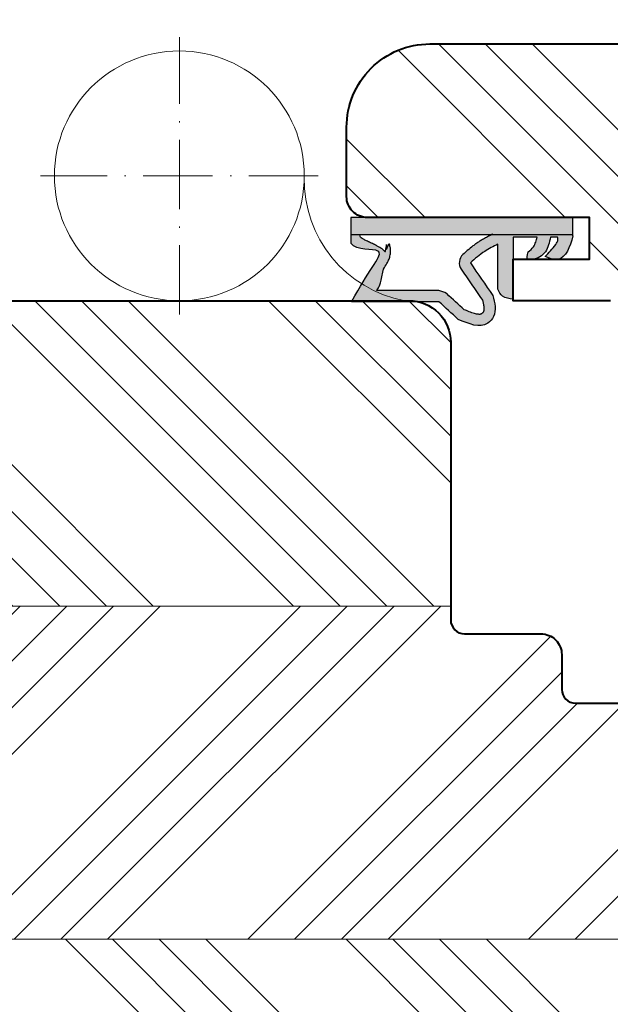
# Model space of a CAD drawing. Units: millimetres. Extents: x -8650 to 1466, y 7657 to 10727.
# Drawn here: x -7329 to -7286, y 8022 to 8093 of the extents above; entities that cross this region are included whole.
import ezdxf

# ---------------------------------------------------------------- set-up
doc = ezdxf.new("R2010")
doc.units = ezdxf.units.MM
doc.linetypes.add('GEN7A', pattern=[7.5, 5, -1.25, 0, -1.25])
doc.layers.get('DEFPOINTS').update_dxf_attribs({"lineweight": 25})
for name, color, linetype, lineweight in [('0 kreskowanie', 8, 'Continuous', 9), ('05', 7, 'Continuous', 40), ('Dimension', 255, 'Continuous', 15), ('Hatching', 40, 'Continuous', 18), ('LINIA WYMIAROWA', 82, 'Continuous', 0), ('okucie', 40, 'Continuous', 0), ('W_USZCZELKI', 17, 'Continuous', 25)]:
    doc.layers.add(name, color=color, linetype=linetype, lineweight=lineweight)
doc.layers.add('0 uszczelka wypeł', color=32, linetype='Continuous')
doc.styles.add('Standard A4', font='arial.ttf', dxfattribs={"height": 3})
doc.dimstyles.new('Bereco A4', dxfattribs={"dimtxt": 3, "dimasz": 3, "dimexe": 2, "dimexo": 1, "dimgap": 1, "dimtad": 1, "dimtoh": 1, "dimdec": 0, "dimdsep": 46, "dimtxsty": 'Standard A4', "dimcen": 0.09, "dimadec": 0, "dimazin": 2, "dimtfac": 1, "dimtdec": 0, "dimtofl": 0, "dimtmove": 0, "dimatfit": 0, "dimfxl": 3, "dimfxlon": 1, "dimtolj": 1, "dimtzin": 0, "dimlwd": 25, "dimlwe": 25, "dimarcsym": 0})

# ---------------------------------------------------------------- blocks, each defined once
blk = doc.blocks.new('*D451')
at = {"layer": 'DEFPOINTS', "color": 0, "transparency": 16777216}
for p in [(-7225.345, 8116.534), (-7225.345, 8091.16), (-7410.576, 8072.58)]:
    blk.add_point(p, dxfattribs=at)
at = {"layer": 'Dimension', "color": 0, "lineweight": 25, "transparency": 16777216}
for p, q in [((-7410.576, 8113.534), (-7410.576, 8118.534)), ((-7225.345, 8113.534), (-7225.345, 8118.534)), ((-7407.576, 8116.534), (-7228.345, 8116.534))]:
    blk.add_line(p, q, dxfattribs=at)
at = {"layer": 'Dimension', "color": 0, "transparency": 16777216}
for points in [[(-7407.576, 8117.034), (-7407.576, 8116.034), (-7410.576, 8116.534)], [(-7228.345, 8117.034), (-7228.345, 8116.034), (-7225.345, 8116.534)]]:
    blk.add_solid(points, dxfattribs=at)
at = {"layer": 'Dimension', "color": 0, "transparency": 16777216, "insert": (-7317.96, 8119.066), "char_height": 3, "attachment_point": 5, "style": 'Standard A4'}
blk.add_mtext('\\A1;185', dxfattribs=at)
blk = doc.blocks.new('A$C57E13B97')
at = {"layer": 'okucie'}
blk.add_line((9.855, 18), (25.246, 18), dxfattribs=at)
blk.add_circle((9, 9), 9, dxfattribs=at)
blk.add_arc((26.872, 9.276), 8.874, 100.55515, 181.10033, dxfattribs=at)
blk = doc.blocks.new('*D452')
at = {"layer": 'DEFPOINTS', "color": 0, "transparency": 16777216}
for p in [(-7330.483, 8104.858), (-7330.483, 8085.16), (-7305.438, 8085.16)]:
    blk.add_point(p, dxfattribs=at)
at = {"layer": 'Dimension', "color": 0, "lineweight": 25, "transparency": 16777216}
for p, q in [((-7330.483, 8101.858), (-7330.483, 8106.858)), ((-7305.438, 8101.858), (-7305.438, 8106.858)), ((-7308.438, 8104.858), (-7327.483, 8104.858))]:
    blk.add_line(p, q, dxfattribs=at)
at = {"layer": 'Dimension', "color": 0, "transparency": 16777216}
for points in [[(-7327.483, 8105.358), (-7327.483, 8104.358), (-7330.483, 8104.858)], [(-7308.438, 8105.358), (-7308.438, 8104.358), (-7305.438, 8104.858)]]:
    blk.add_solid(points, dxfattribs=at)
at = {"layer": 'Dimension', "color": 0, "transparency": 16777216, "insert": (-7317.96, 8107.39), "char_height": 3, "attachment_point": 5, "style": 'Standard A4'}
blk.add_mtext('\\A1;25', dxfattribs=at)
blk = doc.blocks.new('*D456')
at = {"layer": 'DEFPOINTS', "color": 0, "transparency": 16777216}
for p in [(-7247.438, 8104.858), (-7247.438, 8087.16), (-7305.438, 8085.16)]:
    blk.add_point(p, dxfattribs=at)
at = {"layer": 'Dimension', "color": 0, "lineweight": 25, "transparency": 16777216}
for p, q in [((-7305.438, 8101.858), (-7305.438, 8106.858)), ((-7247.438, 8101.858), (-7247.438, 8106.858)), ((-7302.438, 8104.858), (-7250.438, 8104.858))]:
    blk.add_line(p, q, dxfattribs=at)
at = {"layer": 'Dimension', "color": 0, "transparency": 16777216}
for points in [[(-7302.438, 8105.358), (-7302.438, 8104.358), (-7305.438, 8104.858)], [(-7250.438, 8105.358), (-7250.438, 8104.358), (-7247.438, 8104.858)]]:
    blk.add_solid(points, dxfattribs=at)
at = {"layer": 'Dimension', "color": 0, "transparency": 16777216, "insert": (-7273.051, 8107.39), "char_height": 3, "attachment_point": 5, "style": 'Standard A4'}
blk.add_mtext('\\A1;58', dxfattribs=at)
blk = doc.blocks.new('A$C5EC36985')
at = {"layer": '0 uszczelka wypeł'}
blk.add_line((6.571, 15.998), (6.571, 0), dxfattribs=at)
at = {"layer": 'W_USZCZELKI'}
for p, q in [((1.715, 9.649), (1.715, 15.946)), ((1.715, 15.946), (2.14, 15.701)), ((2.525, 9.649), (2.525, 14.143)), ((2.618, 5.409), (5.862, 5.409)), ((6.372, 4.307), (1.911, 4.307)), ((6.372, 2.574), (6.372, 4.307)), ((4.752, 1.445), (4.977, 1.993)), ((6.367, 1.106), (6.367, 1.615))]:
    blk.add_line(p, q, dxfattribs=at)
blk.add_lwpolyline([(6.454, 0), (7.786, 0), (7.786, 15.998), (5.927, 15.998)], dxfattribs=at)
for centre, radius, start, end in [((0.767, 10.019), 1.797, 329.25432, 348.11969), ((4.51, 7.323), 0.863, 44.22307, 121.55342)]:
    blk.add_arc(centre, radius, start, end, dxfattribs=at)
for points, knots in [([(2.14, 15.701), (4.12, 14.654), (5.844, 12.811), (5.355, 15.571), (5.927, 15.998)], [0, 0, 0, 0, 37.507954, 66.004896, 66.004896, 66.004896, 66.004896]), ([(2.525, 14.143), (2.665, 14.01), (2.805, 13.884), (4.058, 13.678), (4.169, 13.594), (4.4, 13.44), (4.52, 13.37), (4.737, 13.267), (4.831, 13.23), (5.031, 13.171), (5.139, 13.148), (5.339, 13.131), (5.428, 13.131), (5.611, 13.15), (5.704, 13.169), (5.887, 13.23), (5.976, 13.271), (5.305, 13.508), (6.129, 13.364), (5.334, 13.532), (5.334, 13.532), (5.292, 13.495), (5.32, 13.523), (5.412, 13.617), (5.467, 13.684), (5.564, 13.817), (5.607, 13.883), (5.686, 14.015), (5.722, 14.08), (5.809, 14.248), (5.858, 14.349), (5.95, 14.547), (5.994, 14.643), (6.08, 14.825), (6.121, 14.91), (6.202, 15.064), (6.242, 15.132), (6.314, 15.243), (6.348, 15.285), (6.391, 15.332), (6.405, 15.344), (6.571, 15.349)], [12.196541, 12.196541, 12.196541, 12.196541, 17.344833, 17.344833, 21.252819, 21.252819, 25.160806, 25.160806, 27.852205, 27.852205, 30.543604, 30.543604, 32.546169, 32.546169, 34.548733, 34.548733, 36.551298, 36.551298, 37.416876, 37.416876, 38.32968, 38.32968, 39.242484, 39.242484, 41.450914, 41.450914, 43.659344, 43.659344, 45.867775, 45.867775, 49.368833, 49.368833, 52.869892, 52.869892, 56.370951, 56.370951, 59.87201, 59.87201, 63.373069, 63.373069, 66.004896, 66.004896, 66.004896, 66.004896]), ([(1.137, 7.825), (1.524, 8.245), (1.911, 8.666), (2.302, 9.091), (2.307, 9.095), (2.311, 9.1)], [1.725327, 1.725327, 1.725327, 1.725327, 22.891379, 22.891379, 23.122605, 23.122605, 23.122605, 23.122605]), ([(1.823, 6.517), (1.744, 6.498), (1.668, 6.48), (1.505, 6.446), (1.42, 6.432), (1.272, 6.416), (1.21, 6.414), (1.124, 6.419), (1.095, 6.423), (1.046, 6.434), (1.027, 6.441), (1.003, 6.452), (0.997, 6.454), (0.984, 6.461), (0.977, 6.466), (0.954, 6.479), (0.938, 6.491), (0.902, 6.52), (0.882, 6.54), (0.859, 6.566), (0.853, 6.574), (0.843, 6.588), (0.84, 6.593), (0.833, 6.604), (0.831, 6.609), (0.823, 6.625), (0.819, 6.637), (0.811, 6.669), (0.808, 6.69), (0.805, 6.743), (0.805, 6.775), (0.812, 6.852), (0.818, 6.896), (0.846, 7.039), (0.878, 7.151), (0.962, 7.398), (1.015, 7.533), (1.095, 7.724), (1.115, 7.774), (1.137, 7.825)], [1.734199, 1.734199, 1.734199, 1.734199, 4.696953, 4.696953, 8.625381, 8.625381, 12.55381, 12.55381, 15.401517, 15.401517, 18.249224, 18.249224, 19.205319, 19.205319, 20.161413, 20.161413, 22.073602, 22.073602, 24.710364, 24.710364, 26.02314, 26.02314, 27.284195, 27.284195, 28.545251, 28.545251, 31.264931, 31.264931, 33.984612, 33.984612, 36.704292, 36.704292, 39.423973, 39.423973, 44.606471, 44.606471, 49.788969, 49.788969, 51.559552, 51.559552, 51.559552, 51.559552]), ([(6.587, 5.772), (6.562, 5.822), (6.537, 5.873), (6.459, 6.027), (6.405, 6.132), (6.298, 6.333), (6.246, 6.429), (6.146, 6.601), (6.099, 6.678), (6.025, 6.793), (5.999, 6.833), (5.947, 6.91), (5.921, 6.948), (5.841, 7.06), (5.787, 7.133), (5.624, 7.345), (5.512, 7.48), (5.31, 7.718), (5.218, 7.823), (5.128, 7.925)], [0, 0, 0, 0, 2.069272, 2.069272, 6.207817, 6.207817, 9.873115, 9.873115, 12.759941, 12.759941, 14.246743, 14.246743, 15.733545, 15.733545, 18.707148, 18.707148, 24.654355, 24.654355, 29.666069, 29.666069, 29.666069, 29.666069])]:
    blk.add_open_spline(points, degree=3, knots=knots, dxfattribs=at)
for points in [[(0.446, 8.27), (1.715, 9.649)], [(2.16, 5.765), (0.649, 5.723), (0.169, 6.139), (0.446, 8.27)], [(4.519, 7.391), (2.16, 5.765)], [(5.862, 5.409), (5.344, 6.354), (4.519, 7.391)], [(1.911, 4.307), (2.111, 5.066), (2.618, 5.409)], [(6.367, 1.615), (5.321, 1.983), (4.751, 2.945), (4.751, 3.233), (5.305, 3.222)], [(5.305, 3.222), (5.674, 2.848), (6.017, 2.685), (6.372, 2.574)], [(6.454, 0), (4.766, 1.099), (4.752, 1.445)], [(4.977, 1.993), (5.839, 1.245), (6.204, 1.081), (6.367, 1.106)]]:
    blk.add_spline(points, degree=3, dxfattribs=at)
blk.add_open_spline([(4.059, 8.058), (3.314, 7.544), (2.568, 7.031), (1.823, 6.517)], degree=3, dxfattribs=at)
blk = doc.blocks.new('A$C5BB50296')
at = {"layer": '0 uszczelka wypeł'}
h = blk.add_hatch(color=256, dxfattribs=at)
h.paths.add_polyline_path([(7.791, 15.998), (6.575, 15.998), (6.575, 0), (7.791, 0)])
edge = h.paths.add_edge_path()
edge.add_spline(control_points=[(5.931, 15.998), (5.36, 15.571), (5.849, 12.811), (4.124, 14.654), (2.144, 15.701)], knot_values=[0, 0, 0, 0, 28.496942, 66.004896, 66.004896, 66.004896, 66.004896], degree=3, periodic=0)
edge.add_line((2.144, 15.701), (1.719, 15.946))
edge.add_line((1.719, 15.946), (1.719, 9.649))
edge.add_spline(control_points=[(1.719, 9.649), (1.296, 9.189), (0.873, 8.73), (0.45, 8.27)], knot_values=[0, 0, 0, 0, 1.873224, 1.873224, 1.873224, 1.873224], degree=3, periodic=0)
edge.add_spline(control_points=[(0.45, 8.27), (0.119, 7.493), (-0.31, 6.487), (0.883, 5.45), (1.635, 5.635), (2.164, 5.765)], knot_values=[0, 0, 0, 0, 2.149666, 2.784944, 4.296584, 4.296584, 4.296584, 4.296584], degree=3, periodic=0)
edge.add_spline(control_points=[(2.164, 5.765), (2.951, 6.307), (3.737, 6.849), (4.523, 7.391)], knot_values=[0, 0, 0, 0, 2.864876, 2.864876, 2.864876, 2.864876], degree=3, periodic=0)
edge.add_spline(control_points=[(4.523, 7.391), (4.815, 7.057), (5.346, 6.451), (5.705, 5.732), (5.867, 5.409)], knot_values=[0, 0, 0, 0, 1.325505, 2.403327, 2.403327, 2.403327, 2.403327], degree=3, periodic=0)
edge.add_line((5.867, 5.409), (2.623, 5.409))
edge.add_spline(control_points=[(2.623, 5.409), (2.428, 5.313), (1.983, 5.094), (1.94, 4.59), (1.916, 4.307)], knot_values=[0, 0, 0, 0, 0.612441, 1.397634, 1.397634, 1.397634, 1.397634], degree=3, periodic=0)
edge.add_line((1.916, 4.307), (6.376, 4.307))
edge.add_line((6.376, 4.307), (6.376, 2.574))
edge.add_spline(control_points=[(6.376, 2.574), (6.258, 2.608), (6.018, 2.678), (5.617, 2.846), (5.422, 3.084), (5.309, 3.222)], knot_values=[0, 0, 0, 0, 0.372416, 0.751402, 1.277457, 1.277457, 1.277457, 1.277457], degree=3, periodic=0)
edge.add_spline(control_points=[(5.309, 3.222), (5.065, 3.289), (4.695, 3.391), (4.786, 2.607), (5.231, 1.86), (5.992, 1.696), (6.371, 1.615)], knot_values=[0, 0, 0, 0, 0.554162, 0.841873, 1.960271, 3.069518, 3.069518, 3.069518, 3.069518], degree=3, periodic=0)
edge.add_line((6.371, 1.615), (6.371, 1.106))
edge.add_spline(control_points=[(6.371, 1.106), (6.316, 1.094), (6.129, 1.05), (5.611, 1.39), (5.25, 1.736), (4.982, 1.993)], knot_values=[0, 0, 0, 0, 0.165409, 0.565039, 1.70579, 1.70579, 1.70579, 1.70579], degree=3, periodic=0)
edge.add_line((4.982, 1.993), (4.756, 1.445))
edge.add_spline(control_points=[(4.756, 1.445), (4.754, 1.326), (4.742, 0.514), (5.668, 0.237), (6.458, 0)], knot_values=[0, 0, 0, 0, 0.346395, 2.360121, 2.360121, 2.360121, 2.360121], degree=3, periodic=0)
edge.add_line((6.458, 0), (6.575, 0))
edge.add_line((6.575, 0), (6.575, 5.803))
edge.add_spline(control_points=[(6.575, 5.803), (6.556, 5.843), (6.535, 5.884), (6.463, 6.027), (6.409, 6.132), (6.303, 6.333), (6.25, 6.429), (6.15, 6.601), (6.104, 6.678), (6.03, 6.793), (6.004, 6.833), (5.952, 6.91), (5.925, 6.948), (5.846, 7.06), (5.792, 7.133), (5.628, 7.345), (5.517, 7.48), (5.314, 7.718), (5.222, 7.823), (5.133, 7.925)], knot_values=[0.434774, 0.434774, 0.434774, 0.434774, 2.069272, 2.069272, 6.207817, 6.207817, 9.873115, 9.873115, 12.759941, 12.759941, 14.246743, 14.246743, 15.733545, 15.733545, 18.707148, 18.707148, 24.654355, 24.654355, 29.666069, 29.666069, 29.666069, 29.666069], degree=3, periodic=0)
edge.add_arc((4.514, 7.323), 0.863, 44.22307, 121.55342)
edge.add_spline(control_points=[(4.063, 8.058), (3.318, 7.544), (2.573, 7.031), (1.827, 6.517)], knot_values=[0, 0, 0, 0, 33.522627, 33.522627, 33.522627, 33.522627], degree=3, periodic=0)
edge.add_spline(control_points=[(1.827, 6.517), (1.748, 6.498), (1.673, 6.48), (1.509, 6.446), (1.424, 6.432), (1.277, 6.416), (1.214, 6.414), (1.128, 6.419), (1.099, 6.423), (1.05, 6.434), (1.031, 6.441), (1.007, 6.452), (1.001, 6.454), (0.988, 6.461), (0.981, 6.466), (0.959, 6.479), (0.943, 6.491), (0.906, 6.52), (0.886, 6.54), (0.863, 6.566), (0.857, 6.574), (0.847, 6.588), (0.844, 6.593), (0.838, 6.604), (0.835, 6.609), (0.827, 6.625), (0.823, 6.637), (0.816, 6.669), (0.812, 6.69), (0.809, 6.743), (0.81, 6.775), (0.816, 6.852), (0.823, 6.896), (0.851, 7.039), (0.882, 7.151), (0.966, 7.398), (1.019, 7.533), (1.099, 7.724), (1.12, 7.774), (1.141, 7.825)], knot_values=[1.734199, 1.734199, 1.734199, 1.734199, 4.696953, 4.696953, 8.625381, 8.625381, 12.55381, 12.55381, 15.401517, 15.401517, 18.249224, 18.249224, 19.205319, 19.205319, 20.161413, 20.161413, 22.073602, 22.073602, 24.710364, 24.710364, 26.02314, 26.02314, 27.284195, 27.284195, 28.545251, 28.545251, 31.264931, 31.264931, 33.984612, 33.984612, 36.704292, 36.704292, 39.423973, 39.423973, 44.606471, 44.606471, 49.788969, 49.788969, 51.559552, 51.559552, 51.559552, 51.559552], degree=3, periodic=0)
edge.add_spline(control_points=[(1.141, 7.825), (1.528, 8.245), (1.915, 8.666), (2.307, 9.091), (2.311, 9.095), (2.315, 9.1)], knot_values=[1.725327, 1.725327, 1.725327, 1.725327, 22.891379, 22.891379, 23.122605, 23.122605, 23.122605, 23.122605], degree=3, periodic=0)
edge.add_arc((0.771, 10.019), 1.797, 329.25432, 348.11969)
edge.add_line((2.529, 9.649), (2.529, 14.143))
edge.add_spline(control_points=[(2.529, 14.143), (2.669, 14.01), (2.81, 13.884), (4.063, 13.678), (4.174, 13.594), (4.404, 13.44), (4.524, 13.37), (4.742, 13.267), (4.835, 13.23), (5.036, 13.171), (5.143, 13.148), (5.343, 13.131), (5.432, 13.131), (5.615, 13.15), (5.709, 13.169), (5.891, 13.23), (5.98, 13.271), (5.31, 13.508), (6.133, 13.364), (5.339, 13.532), (5.339, 13.532), (5.296, 13.495), (5.324, 13.523), (5.416, 13.617), (5.471, 13.684), (5.569, 13.817), (5.612, 13.883), (5.69, 14.015), (5.726, 14.08), (5.813, 14.248), (5.862, 14.349), (5.954, 14.547), (5.998, 14.643), (6.084, 14.825), (6.126, 14.91), (6.207, 15.064), (6.246, 15.132), (6.319, 15.243), (6.352, 15.285), (6.396, 15.332), (6.41, 15.344), (6.575, 15.349)], knot_values=[12.196541, 12.196541, 12.196541, 12.196541, 17.344833, 17.344833, 21.252819, 21.252819, 25.160806, 25.160806, 27.852205, 27.852205, 30.543604, 30.543604, 32.546169, 32.546169, 34.548733, 34.548733, 36.551298, 36.551298, 37.416876, 37.416876, 38.32968, 38.32968, 39.242484, 39.242484, 41.450914, 41.450914, 43.659344, 43.659344, 45.867775, 45.867775, 49.368833, 49.368833, 52.869892, 52.869892, 56.370951, 56.370951, 59.87201, 59.87201, 63.373069, 63.373069, 66.004896, 66.004896, 66.004896, 66.004896], degree=3, periodic=0)
edge.add_line((6.575, 15.349), (6.575, 15.998))
edge.add_line((6.575, 15.998), (5.931, 15.998))
at = {"layer": 'LINIA WYMIAROWA'}
blk.add_blockref('A$C5EC36985', (0.004, 0), dxfattribs=at)

msp = doc.modelspace()

# ---------------------------------------------------------------- hatches: boundary and pattern name
at = {"layer": 'Hatching'}
h = msp.add_hatch(dxfattribs=at)
h.set_pattern_fill('ANSI34', color=256, scale=0.75, angle=90, style=0)
h.set_pattern_definition([(135, (1563.841, 1164.853), (-10.102788, -10.102788), []), (135, (1563.841, 1168.221), (-10.102788, -10.102788), []), (135, (1563.841, 1171.588), (-10.102788, -10.102788), []), (135, (1563.841, 1174.956), (-10.102788, -10.102788), [])])
h.paths.add_polyline_path([(-7245.44, 8079.16), (-7249.44, 8079.16), (-7249.44, 8083.16), (-7245.44, 8083.16), (-7245.44, 8086.16, 0.414214), (-7246.44, 8087.16), (-7247.438, 8087.16), (-7250.44, 8087.16), (-7250.44, 8088.16, 0.414214), (-7253.44, 8091.16), (-7299.438, 8091.16, 0.414214), (-7305.438, 8085.16), (-7305.438, 8080.16, 0.414214), (-7303.938, 8078.66), (-7289.133, 8078.66), (-7287.94, 8078.66), (-7287.94, 8075.66), (-7293.44, 8075.66), (-7293.44, 8072.785), (-7293.44, 8072.66), (-7286.438, 8072.66, -0.414214), (-7285.438, 8071.66), (-7285.438, 8069.16), (-7245.44, 8069.16)])
h = msp.add_hatch(dxfattribs=at)
h.set_pattern_fill('ANSI34', color=256, scale=0.75, angle=90, style=0)
h.set_pattern_definition([(135, (2904.897, -2102.907), (-10.102788, -10.102788), []), (135, (2904.897, -2099.539), (-10.102788, -10.102788), []), (135, (2904.897, -2096.171), (-10.102788, -10.102788), []), (135, (2904.897, -2092.804), (-10.102788, -10.102788), [])])
h.paths.add_polyline_path([(-7266.117, 8009.107, -0.339454), (-7271.912, 8004.66), (-7313.16, 8004.66), (-7364.009, 8004.66, -0.339454), (-7369.804, 8009.107), (-7372.93, 8020.772, -0.493145), (-7371.481, 8022.66), (-7358.981, 8022.66, 0.414214), (-7357.981, 8023.66), (-7357.981, 8026.66), (-7277.94, 8026.66), (-7277.94, 8023.66, 0.414214), (-7276.94, 8022.66), (-7264.44, 8022.66, -0.493145), (-7262.991, 8020.772)])
h.paths.add_polyline_path([(-7297.94, 8050.66), (-7337.981, 8050.66), (-7337.981, 8069.66, -0.414214), (-7334.981, 8072.66), (-7333.481, 8072.66), (-7313.16, 8072.66), (-7302.44, 8072.66), (-7300.94, 8072.66, -0.414214), (-7297.94, 8069.66)])
h = msp.add_hatch(dxfattribs=at)
h.set_pattern_fill('ANSI34', color=256, scale=0.75, style=0)
h.set_pattern_definition([(45, (2904.897, -2102.907), (-10.102788, 10.102788), []), (45, (2908.264, -2102.907), (-10.102788, 10.102788), []), (45, (2911.632, -2102.907), (-10.102788, 10.102788), []), (45, (2915, -2102.907), (-10.102788, 10.102788), [])])
h.paths.add_polyline_path([(-7277.94, 8026.66), (-7357.981, 8026.66), (-7357.981, 8042.16, -0.101839), (-7357.859, 8042.752), (-7352.855, 8043.495), (-7352.717, 8043.403), (-7352.763, 8043.161), (-7353.111, 8042.756), (-7352.694, 8042.66), (-7351.772, 8042.66, 0.459352), (-7351.525, 8042.947), (-7351.569, 8043.24), (-7351.68, 8043.509), (-7351.729, 8043.66), (-7346.981, 8043.66, 0.414214), (-7345.981, 8044.66), (-7345.981, 8047.16, -0.414214), (-7344.481, 8048.66), (-7338.981, 8048.66, 0.414214), (-7337.981, 8049.66), (-7337.981, 8050.66), (-7297.94, 8050.66), (-7297.94, 8049.66, 0.414214), (-7296.94, 8048.66), (-7291.44, 8048.66, -0.414214), (-7289.94, 8047.16), (-7289.94, 8044.66, 0.414214), (-7288.94, 8043.66), (-7284.192, 8043.66), (-7284.241, 8043.509), (-7284.351, 8043.24), (-7284.396, 8042.947, 0.459352), (-7284.149, 8042.66), (-7283.226, 8042.66), (-7282.81, 8042.756), (-7283.158, 8043.161), (-7283.204, 8043.403), (-7283.066, 8043.495), (-7278.062, 8042.752, -0.101839), (-7277.94, 8042.16)])

# ---------------------------------------------------------------- linework, layer by layer
at = {"layer": '0 kreskowanie'}
for p, q in [((-7297.94, 8050.66), (-7337.981, 8050.66)), ((-7277.94, 8026.66), (-7357.981, 8026.66))]:
    msp.add_line(p, q, dxfattribs=at)
at = {"layer": '05'}
for points in [[(-7286.438, 8072.66), (-7293.44, 8072.66), (-7293.44, 8075.66), (-7287.94, 8075.66), (-7287.94, 8078.66), (-7303.938, 8078.66, -0.414214), (-7305.438, 8080.16), (-7305.438, 8085.16, -0.414214), (-7299.438, 8091.16), (-7253.44, 8091.16, -0.414214)], [(-7333.481, 8072.66), (-7313.16, 8072.66), (-7302.44, 8072.66), (-7300.94, 8072.66, -0.414214), (-7297.94, 8069.66), (-7297.94, 8049.66, 0.414214), (-7296.94, 8048.66), (-7291.44, 8048.66, -0.414214), (-7289.94, 8047.16), (-7289.94, 8044.66, 0.414214), (-7288.94, 8043.66), (-7279.44, 8043.66, -0.414214), (-7277.94, 8042.16), (-7277.94, 8023.66, 0.414214), (-7276.94, 8022.66), (-7264.44, 8022.66, -0.493145), (-7262.991, 8020.772), (-7266.117, 8009.107, -0.339454), (-7271.912, 8004.66), (-7313.16, 8004.66), (-7364.009, 8004.66, -0.339454)]]:
    msp.add_lwpolyline(points, format="xyb", dxfattribs=at)
at = {"layer": 'LINIA WYMIAROWA', "linetype": 'GEN7A'}
for p, q in [((-7317.486, 8071.66), (-7317.486, 8091.66)), ((-7307.486, 8081.66), (-7327.486, 8081.66))]:
    msp.add_line(p, q, dxfattribs=at)

# ---------------------------------------------------------------- block references
at = {"layer": 'LINIA WYMIAROWA', "xscale": -1, "rotation": 180}
msp.add_blockref('A$C57E13B97', (-7326.486, 8090.66), dxfattribs=at)
at = {"layer": 'LINIA WYMIAROWA', "rotation": 90}
msp.add_blockref('A$C5BB50296', (-7289.133, 8070.869), dxfattribs=at)

# ---------------------------------------------------------------- dimensions: what is measured, and where the dimension line sits
at = {"layer": 'Dimension'}
for base, p1, p2, picture, middle in [((-7225.345, 8116.534), (-7410.576, 8072.58), (-7225.345, 8091.16), '*D451', (-7317.96, 8119.066)), ((-7330.483, 8104.858), (-7305.438, 8085.16), (-7330.483, 8085.16), '*D452', (-7317.96, 8107.39))]:
    dim = msp.add_linear_dim(base=base, p1=p1, p2=p2, dimstyle='Bereco A4', override={"dimtmove": 1}, dxfattribs=at)
    dim.commit()
    dim.dimension.update_dxf_attribs({"geometry": picture, "text_midpoint": middle})
dim = msp.add_linear_dim(base=(-7247.438, 8104.858), p1=(-7305.438, 8085.16), p2=(-7247.438, 8087.16), dimstyle='Bereco A4', override={"dimtmove": 1}, dxfattribs=at)
dim.commit()
dim.dimension.update_dxf_attribs({"geometry": '*D456', "text_midpoint": (-7273.051, 8104.858), "dimtype": 160})

doc.saveas('drawing.dxf')
